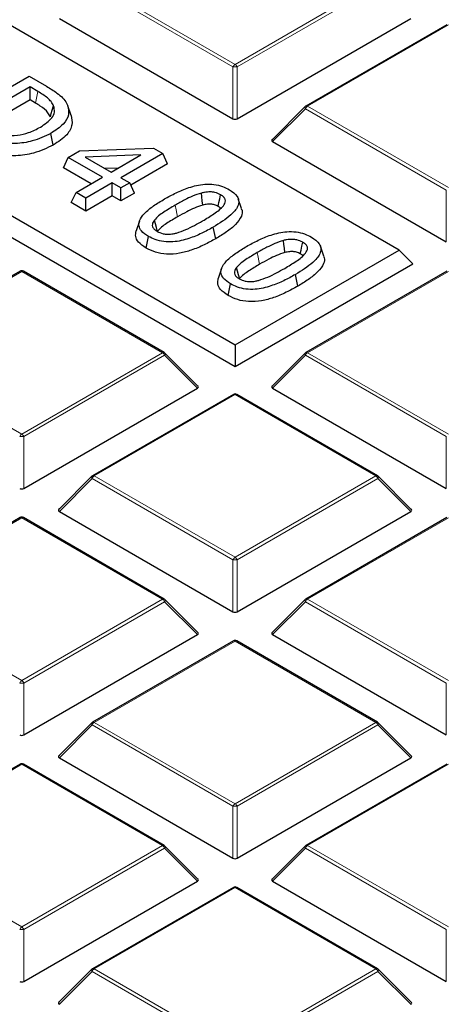
# Model space of a CAD drawing. Units: millimetres. Extents: x 0 to 420, y 0 to 297.
# Drawn here: x 351 to 361, y 194 to 217 of the extents above; entities that cross this region are included whole.
import ezdxf

# ---------------------------------------------------------------- set-up
doc = ezdxf.new("R2010")
doc.units = ezdxf.units.MM

msp = doc.modelspace()

# ---------------------------------------------------------------- linework, layer by layer
at = {"color": 7, "linetype": 'Continuous', "lineweight": 25}
for p, q in [((360.3434, 211.9111), (330.9715, 228.8672)), ((327.0554, 226.6065), (356.4273, 209.6505)), ((326.7288, 226.2799), (356.4273, 209.1353)), ((352.2337, 217.4344), (356.3783, 215.0417)), ((356.4763, 215.0417), (360.621, 217.4344)), ((361.4785, 217.2843), (358.1177, 215.3441)), ((349.6726, 214.9942), (351.511, 216.0555)), ((351.511, 216.0555), (351.9277, 215.815)), ((351.5343, 215.8003), (350.1147, 214.9808)), ((351.7216, 215.6922), (351.5343, 215.8003)), ((351.5343, 215.4897), (351.5343, 215.8003)), ((351.5343, 215.4897), (350.3901, 214.8291)), ((351.6645, 215.4145), (351.5343, 215.4897)), ((352.5156, 215.1171), (352.4368, 215.3527)), ((358.1011, 215.3314), (357.3122, 214.5424)), ((352.0896, 214.4131), (352.0328, 214.6909)), ((357.3248, 214.4953), (361.4695, 212.1026)), ((352.4466, 214.1183), (352.7171, 214.2744)), ((352.7171, 214.2744), (354.481, 214.341)), ((354.1789, 214.1779), (352.8491, 214.1277)), ((353.4705, 213.769), (354.1789, 214.1779)), ((354.7039, 214.2123), (353.7032, 213.6346)), ((354.481, 214.341), (354.7039, 214.2123)), ((354.8176, 213.9673), (354.7039, 214.2123)), ((352.3329, 213.8733), (352.4466, 214.1183)), ((353.2611, 213.6481), (352.4466, 214.1183)), ((352.8491, 214.1277), (353.4705, 213.769)), ((354.8176, 213.9673), (353.9379, 213.4595)), ((352.9921, 213.4928), (352.3329, 213.8733)), ((353.6387, 213.866), (353.323, 213.8541)), ((352.6327, 213.2853), (353.2611, 213.6481)), ((353.4938, 213.5137), (352.8655, 213.151)), ((353.7032, 213.3928), (353.4938, 213.5137)), ((353.4938, 213.2031), (353.4938, 213.5137)), ((353.7032, 213.6346), (353.9127, 213.5137)), ((353.9127, 213.5137), (353.7032, 213.3928)), ((354.0264, 213.2688), (353.9127, 213.5137)), ((352.5191, 213.0404), (352.6327, 213.2853)), ((352.8655, 213.151), (352.6327, 213.2853)), ((353.7032, 213.0822), (353.7032, 213.3928)), ((354.0264, 213.2688), (353.7032, 213.0822)), ((352.8655, 212.8404), (352.5191, 213.0404)), ((353.4938, 213.2031), (352.8655, 212.8404)), ((352.8655, 212.8404), (352.8655, 213.151)), ((353.7032, 213.0822), (353.4938, 213.2031)), ((356.5831, 212.8987), (356.5042, 213.1349)), ((354.1461, 212.6017), (354.0672, 212.3656)), ((355.965, 212.1793), (355.9082, 212.457)), ((354.3027, 211.9569), (354.3595, 212.2347)), ((356.4273, 209.6505), (360.3434, 211.9111)), ((358.5426, 211.7675), (358.4637, 212.0037)), ((360.3434, 211.9111), (360.6699, 211.5845)), ((356.4273, 209.1353), (360.6699, 211.5845)), ((351.2961, 211.4061), (347.9353, 209.466)), ((354.737, 209.466), (351.3761, 211.4061)), ((356.1056, 211.4705), (356.0266, 211.2344)), ((361.4785, 211.4061), (358.1177, 209.466)), ((356.2622, 210.8257), (356.319, 211.1036)), ((357.9245, 211.0481), (357.8677, 211.3259)), ((356.4273, 209.6505), (356.4273, 209.1353)), ((355.5424, 208.6643), (354.7535, 209.4532)), ((358.1011, 209.4532), (357.3122, 208.6643)), ((351.3851, 206.2245), (355.5298, 208.6172)), ((357.3248, 208.6172), (361.4695, 206.2245)), ((356.3873, 208.467), (353.0265, 206.5269)), ((359.8281, 206.5269), (356.4673, 208.467)), ((353.0099, 206.5142), (352.221, 205.7252)), ((360.6336, 205.7252), (359.8447, 206.5142)), ((351.2961, 205.528), (347.9353, 203.5878)), ((354.737, 203.5878), (351.3761, 205.528)), ((352.2337, 205.6781), (356.3783, 203.2854)), ((356.4763, 203.2854), (360.621, 205.6781)), ((361.4785, 205.528), (358.1177, 203.5878)), ((355.5424, 202.7862), (354.7535, 203.5751)), ((358.1011, 203.5751), (357.3122, 202.7862)), ((351.3851, 200.3464), (355.5298, 202.739)), ((357.3248, 202.739), (361.4695, 200.3464)), ((356.3873, 202.5889), (353.0265, 200.6487)), ((359.8281, 200.6487), (356.4673, 202.5889)), ((353.0099, 200.636), (352.221, 199.8471)), ((360.6336, 199.8471), (359.8447, 200.636)), ((351.2961, 199.6498), (347.9353, 197.7097)), ((354.737, 197.7097), (351.3761, 199.6498)), ((352.2337, 199.8), (356.3783, 197.4073)), ((356.4763, 197.4073), (360.621, 199.8)), ((361.4785, 199.6498), (358.1177, 197.7097)), ((355.5424, 196.908), (354.7535, 197.697)), ((358.1011, 197.697), (357.3122, 196.908)), ((351.3851, 194.4682), (355.5298, 196.8609)), ((357.3248, 196.8609), (361.4695, 194.4682)), ((356.3873, 196.7108), (353.0265, 194.7706)), ((359.8281, 194.7706), (356.4673, 196.7108)), ((353.0099, 194.7579), (352.221, 193.969)), ((360.6336, 193.969), (359.8447, 194.7579))]:
    msp.add_line(p, q, dxfattribs=at)
at = {"color": 8, "linetype": 'Continuous', "lineweight": 18}
for p, q in [((356.3783, 216.2781), (353.0175, 218.2183)), ((353.0665, 218.2792), (356.4273, 216.339)), ((356.4273, 216.339), (359.7881, 218.2792)), ((359.8371, 218.2183), (356.4763, 216.2781)), ((361.5185, 217.2803), (358.1577, 215.3401)), ((356.3783, 215.0417), (356.3783, 216.2781)), ((356.4763, 216.2781), (356.4763, 215.0417)), ((351.6645, 215.4145), (351.7216, 215.6922)), ((358.1577, 215.3401), (361.5185, 213.4)), ((358.1087, 215.2792), (357.3248, 214.4953)), ((361.4695, 213.339), (358.1087, 215.2792)), ((361.4695, 212.1026), (361.4695, 213.339)), ((351.3361, 211.4022), (347.9753, 209.462)), ((354.697, 209.462), (351.3361, 211.4022)), ((361.5185, 211.4022), (358.1577, 209.462)), ((347.9753, 209.462), (351.3361, 207.5218)), ((351.3361, 207.5218), (354.697, 209.462)), ((358.1577, 209.462), (361.5185, 207.5218)), ((354.746, 209.401), (351.3851, 207.4609)), ((355.5298, 208.6172), (354.746, 209.401)), ((358.1087, 209.401), (357.3248, 208.6172)), ((361.4695, 207.4609), (358.1087, 209.401)), ((356.4273, 208.4631), (353.0665, 206.5229)), ((359.7881, 206.5229), (356.4273, 208.4631)), ((351.3851, 207.4609), (351.3851, 206.2245)), ((361.4695, 206.2245), (361.4695, 207.4609)), ((353.0175, 206.462), (352.2337, 205.6781)), ((356.3783, 204.5218), (353.0175, 206.462)), ((353.0665, 206.5229), (356.4273, 204.5828)), ((356.4273, 204.5828), (359.7881, 206.5229)), ((359.8371, 206.462), (356.4763, 204.5218)), ((360.621, 205.6781), (359.8371, 206.462)), ((351.3361, 205.524), (347.9753, 203.5839)), ((354.697, 203.5839), (351.3361, 205.524)), ((361.5185, 205.524), (358.1577, 203.5839)), ((356.3783, 203.2854), (356.3783, 204.5218)), ((356.4763, 204.5218), (356.4763, 203.2854)), ((347.9753, 203.5839), (351.3361, 201.6437)), ((351.3361, 201.6437), (354.697, 203.5839)), ((354.746, 203.5229), (351.3851, 201.5827)), ((355.5298, 202.739), (354.746, 203.5229)), ((358.1087, 203.5229), (357.3248, 202.739)), ((361.4695, 201.5827), (358.1087, 203.5229)), ((358.1577, 203.5839), (361.5185, 201.6437)), ((356.4273, 202.5849), (353.0665, 200.6448)), ((359.7881, 200.6448), (356.4273, 202.5849)), ((351.3851, 201.5827), (351.3851, 200.3464)), ((361.4695, 200.3464), (361.4695, 201.5827)), ((353.0175, 200.5838), (352.2337, 199.8)), ((356.3783, 198.6437), (353.0175, 200.5838)), ((353.0665, 200.6448), (356.4273, 198.7046)), ((356.4273, 198.7046), (359.7881, 200.6448)), ((359.8371, 200.5838), (356.4763, 198.6437)), ((360.621, 199.8), (359.8371, 200.5838)), ((351.3361, 199.6459), (347.9753, 197.7057)), ((354.697, 197.7057), (351.3361, 199.6459)), ((361.5185, 199.6459), (358.1577, 197.7057)), ((356.3783, 197.4073), (356.3783, 198.6437)), ((356.4763, 198.6437), (356.4763, 197.4073)), ((347.9753, 197.7057), (351.3361, 195.7656)), ((351.3361, 195.7656), (354.697, 197.7057)), ((354.746, 197.6448), (351.3851, 195.7046)), ((355.5298, 196.8609), (354.746, 197.6448)), ((358.1087, 197.6448), (357.3248, 196.8609)), ((361.4695, 195.7046), (358.1087, 197.6448)), ((358.1577, 197.7057), (361.5185, 195.7656)), ((356.4273, 196.7068), (353.0665, 194.7666)), ((359.7881, 194.7666), (356.4273, 196.7068)), ((351.3851, 195.7046), (351.3851, 194.4682)), ((361.4695, 194.4682), (361.4695, 195.7046)), ((353.0175, 194.7057), (352.2337, 193.9218)), ((356.3783, 192.7655), (353.0175, 194.7057)), ((353.0665, 194.7666), (356.4273, 192.8265)), ((356.4273, 192.8265), (359.7881, 194.7666)), ((359.8371, 194.7057), (356.4763, 192.7655)), ((360.621, 193.9218), (359.8371, 194.7057))]:
    msp.add_line(p, q, dxfattribs=at)
at = {"color": 7, "linetype": 'Continuous', "lineweight": 25, "flags": 128}
for points in [[(352.0191, 215.0908), (352.0425, 215.1676), (352.066, 215.2444), (352.0972, 215.3469)], [(355.6564, 212.9815), (355.6444, 213.0857), (355.6339, 213.1772), (355.6235, 213.2688)], [(356.0248, 212.9511), (356.0431, 213.0404), (356.0624, 213.1347), (356.0816, 213.2289)], [(354.57, 212.3792), (354.5506, 212.4492), (354.5265, 212.5363), (354.5024, 212.6233)], [(357.6159, 211.8503), (357.6039, 211.9545), (357.5934, 212.0461), (357.583, 212.1376)], [(357.9843, 211.8199), (358.0026, 211.9092), (358.0219, 212.0035), (358.0411, 212.0977)], [(356.5295, 211.248), (356.5101, 211.318), (356.486, 211.4051), (356.4619, 211.4921)]]:
    msp.add_lwpolyline(points, dxfattribs=at)
at = {"color": 8, "linetype": 'Continuous', "lineweight": 18, "flags": 128}
for points in [[(358.1087, 215.2792), (358.1031, 215.2893), (358.099, 215.299), (358.0965, 215.308), (358.0957, 215.3161), (358.0965, 215.3231), (358.099, 215.3288), (358.1011, 215.3314)], [(355.0552, 212.702), (355.0382, 212.7853), (355.0211, 212.8686), (354.9984, 212.9797)], [(357.0147, 211.5708), (356.9977, 211.6541), (356.9806, 211.7374), (356.9579, 211.8485)], [(354.7535, 209.4532), (354.7556, 209.4507), (354.7581, 209.445), (354.7589, 209.438), (354.7581, 209.4298), (354.7556, 209.4208), (354.7515, 209.4111), (354.746, 209.401)], [(358.1087, 209.401), (358.1031, 209.4111), (358.099, 209.4208), (358.0965, 209.4298), (358.0957, 209.438), (358.0965, 209.445), (358.099, 209.4507), (358.1011, 209.4532)], [(353.0175, 206.462), (353.0119, 206.4721), (353.0079, 206.4817), (353.0054, 206.4908), (353.0045, 206.4989), (353.0054, 206.5059), (353.0079, 206.5116), (353.0099, 206.5142)], [(359.8447, 206.5142), (359.8468, 206.5116), (359.8493, 206.5059), (359.8501, 206.4989), (359.8493, 206.4908), (359.8468, 206.4817), (359.8427, 206.4721), (359.8371, 206.462)], [(354.7535, 203.5751), (354.7556, 203.5726), (354.7581, 203.5669), (354.7589, 203.5598), (354.7581, 203.5517), (354.7556, 203.5427), (354.7515, 203.533), (354.746, 203.5229)], [(358.1087, 203.5229), (358.1031, 203.533), (358.099, 203.5427), (358.0965, 203.5517), (358.0957, 203.5598), (358.0965, 203.5669), (358.099, 203.5726), (358.1011, 203.5751)], [(353.0175, 200.5838), (353.0119, 200.5939), (353.0079, 200.6036), (353.0054, 200.6126), (353.0045, 200.6208), (353.0054, 200.6278), (353.0079, 200.6335), (353.0099, 200.636)], [(359.8447, 200.636), (359.8468, 200.6335), (359.8493, 200.6278), (359.8501, 200.6208), (359.8493, 200.6126), (359.8468, 200.6036), (359.8427, 200.5939), (359.8371, 200.5838)], [(354.7535, 197.697), (354.7556, 197.6944), (354.7581, 197.6887), (354.7589, 197.6817), (354.7581, 197.6736), (354.7556, 197.6645), (354.7515, 197.6549), (354.746, 197.6448)], [(358.1087, 197.6448), (358.1031, 197.6549), (358.099, 197.6645), (358.0965, 197.6736), (358.0957, 197.6817), (358.0965, 197.6887), (358.099, 197.6944), (358.1011, 197.697)], [(353.0175, 194.7057), (353.0119, 194.7158), (353.0079, 194.7255), (353.0054, 194.7345), (353.0045, 194.7426), (353.0054, 194.7497), (353.0079, 194.7554), (353.0099, 194.7579)], [(359.8447, 194.7579), (359.8468, 194.7554), (359.8493, 194.7497), (359.8501, 194.7426), (359.8493, 194.7345), (359.8468, 194.7255), (359.8427, 194.7158), (359.8371, 194.7057)]]:
    msp.add_lwpolyline(points, dxfattribs=at)
at = {"color": 8, "linetype": 'Continuous', "lineweight": 18}
for centre, radius, start, end in [((356.4935, 216.2356), 0.1228, 122.63797, 159.77289), ((356.4273, 215.2652), 1.0141, 87.23102, 92.76898), ((356.3611, 216.2356), 0.1228, 20.22711, 57.36203), ((358.2239, 215.2367), 0.1228, 122.63797, 159.77289), ((358.1342, 215.3072), 0.0404, 54.53278, 114.15676), ((351.3127, 211.3692), 0.0404, 54.53278, 114.15676), ((351.3596, 211.3692), 0.0404, 65.84324, 125.46722), ((354.7204, 209.4291), 0.0404, 65.84324, 125.46722), ((354.6307, 209.3586), 0.1228, 20.22711, 57.36203), ((358.2239, 209.3586), 0.1228, 122.63797, 159.77289), ((358.1342, 209.4291), 0.0404, 54.53278, 114.15676), ((356.4039, 208.4302), 0.0404, 54.53278, 114.15676), ((356.4508, 208.4302), 0.0404, 65.84324, 125.46722), ((351.4024, 207.4184), 0.1228, 122.63797, 159.77289), ((351.3361, 206.448), 1.0141, 87.23102, 92.76898), ((351.2699, 207.4184), 0.1228, 20.22711, 57.36203), ((353.1327, 206.4195), 0.1228, 122.63797, 159.77289), ((353.043, 206.49), 0.0404, 54.53278, 114.15676), ((359.8116, 206.49), 0.0404, 65.84324, 125.46722), ((359.7219, 206.4195), 0.1228, 20.22711, 57.36203), ((351.3127, 205.4911), 0.0404, 54.53278, 114.15676), ((351.3596, 205.4911), 0.0404, 65.84324, 125.46722), ((356.4935, 204.4794), 0.1228, 122.63797, 159.77289), ((356.3611, 204.4794), 0.1228, 20.22711, 57.36203), ((356.4273, 203.5089), 1.0141, 87.23102, 92.76898), ((354.7204, 203.5509), 0.0404, 65.84324, 125.46722), ((358.1342, 203.5509), 0.0404, 54.53278, 114.15676), ((354.6307, 203.4805), 0.1228, 20.22711, 57.36203), ((358.2239, 203.4805), 0.1228, 122.63797, 159.77289), ((356.4039, 202.552), 0.0404, 54.53278, 114.15676), ((356.4508, 202.552), 0.0404, 65.84324, 125.46722), ((351.4024, 201.5403), 0.1228, 122.63797, 159.77289), ((351.3361, 200.5698), 1.0141, 87.23102, 92.76898), ((351.2699, 201.5403), 0.1228, 20.22711, 57.36203), ((353.1327, 200.5414), 0.1228, 122.63797, 159.77289), ((353.043, 200.6119), 0.0404, 54.53278, 114.15676), ((359.8116, 200.6119), 0.0404, 65.84324, 125.46722), ((359.7219, 200.5414), 0.1228, 20.22711, 57.36203), ((351.3127, 199.613), 0.0404, 54.53278, 114.15676), ((351.3596, 199.613), 0.0404, 65.84324, 125.46722), ((356.4935, 198.6012), 0.1228, 122.63797, 159.77289), ((356.3611, 198.6012), 0.1228, 20.22711, 57.36203), ((356.4273, 197.6308), 1.0141, 87.23102, 92.76898), ((354.7204, 197.6728), 0.0404, 65.84324, 125.46722), ((354.6307, 197.6023), 0.1228, 20.22711, 57.36203), ((358.2239, 197.6023), 0.1228, 122.63797, 159.77289), ((358.1342, 197.6728), 0.0404, 54.53278, 114.15676), ((356.4039, 196.6739), 0.0404, 54.53278, 114.15676), ((356.4508, 196.6739), 0.0404, 65.84324, 125.46722), ((351.4024, 195.6622), 0.1228, 122.63797, 159.77289), ((351.3361, 194.6917), 1.0141, 87.23102, 92.76898), ((351.2699, 195.6622), 0.1228, 20.22711, 57.36203), ((353.1327, 194.6633), 0.1228, 122.63797, 159.77289), ((353.043, 194.7337), 0.0404, 54.53278, 114.15676), ((359.8116, 194.7337), 0.0404, 65.84324, 125.46722), ((359.7219, 194.6633), 0.1228, 20.22711, 57.36203)]:
    msp.add_arc(centre, radius, start, end, dxfattribs=at)
at = {"color": 7, "linetype": 'Continuous', "lineweight": 25}
for centre, start, end in [((358.1577, 215.2748), 119.99731, 135.00155), ((351.3361, 211.3368), 60.00269, 119.99731), ((354.697, 209.3967), 44.99845, 60.00269), ((358.1577, 209.3967), 119.99731, 135.00155), ((356.4273, 208.3978), 60.00269, 119.99731), ((353.0665, 206.4576), 119.99731, 135.00155), ((359.7881, 206.4576), 44.99845, 60.00269), ((351.3361, 205.4587), 60.00269, 119.99731), ((354.697, 203.5185), 44.99845, 60.00269), ((358.1577, 203.5185), 119.99731, 135.00155), ((356.4273, 202.5196), 60.00269, 119.99731), ((353.0665, 200.5795), 119.99731, 135.00155), ((359.7881, 200.5795), 44.99845, 60.00269), ((351.3361, 199.5806), 60.00269, 119.99731), ((354.697, 197.6404), 44.99845, 60.00269), ((358.1577, 197.6404), 119.99731, 135.00155), ((356.4273, 196.6415), 60.00269, 119.99731), ((353.0665, 194.7013), 119.99731, 135.00155), ((359.7881, 194.7013), 44.99845, 60.00269)]:
    msp.add_arc(centre, 0.08, start, end, dxfattribs=at)
for centre, major_axis, ratio, start_param, end_param in [((356.4273, 215.0889), (0.08, 0), 0.7452752, 4.0533309, 5.371447), ((357.4065, 214.5236), (0.1033, 0), 0.4471651, 2.4825346, 3.8006507), ((355.4481, 208.6455), (0.1033, 0), 0.4471651, 5.6241273, 6.9422433), ((357.4065, 208.6455), (0.1033, 0), 0.4471651, 2.4825346, 3.8006507), ((351.3361, 206.2716), (0.08, 0), 0.7452752, 4.0533309, 5.371447), ((352.3153, 205.7064), (0.1033, 0), 0.4471651, 2.4825346, 3.8006507), ((360.5393, 205.7064), (0.1033, 0), 0.4471651, 5.6241273, 6.9422433), ((356.4273, 203.3326), (0.08, 0), 0.7452752, 4.0533309, 5.371447), ((355.4481, 202.7673), (0.1033, 0), 0.4471651, 5.6241273, 6.9422433), ((357.4065, 202.7673), (0.1033, 0), 0.4471651, 2.4825346, 3.8006507), ((351.3361, 200.3935), (0.08, 0), 0.7452752, 4.0533309, 5.371447), ((352.3153, 199.8282), (0.1033, 0), 0.4471651, 2.4825346, 3.8006507), ((360.5393, 199.8282), (0.1033, 0), 0.4471651, 5.6241273, 6.9422433), ((356.4273, 197.4544), (0.08, 0), 0.7452752, 4.0533309, 5.371447), ((355.4481, 196.8892), (0.1033, 0), 0.4471651, 5.6241273, 6.9422433), ((357.4065, 196.8892), (0.1033, 0), 0.4471651, 2.4825346, 3.8006507), ((351.3361, 194.5154), (0.08, 0), 0.7452752, 4.0533309, 5.371447), ((352.3153, 193.9501), (0.1033, 0), 0.4471651, 2.4825346, 3.8006507), ((360.5393, 193.9501), (0.1033, 0), 0.4471651, 5.6241273, 6.9422433)]:
    msp.add_ellipse(centre, major_axis=major_axis, ratio=ratio, start_param=start_param, end_param=end_param, dxfattribs=at)
for points, knots in [([(376.8552, 203.0973), (376.7682, 203.4469), (376.5793, 204.2057), (376.2128, 205.3664), (375.7719, 206.5798), (375.2675, 207.785), (374.7022, 208.9811), (374.0759, 210.1671), (373.3893, 211.3418), (372.6429, 212.5042), (371.8373, 213.6532), (370.9733, 214.7879), (370.0516, 215.9071), (369.0731, 217.0098), (368.0386, 218.0951), (366.9491, 219.162), (365.8055, 220.2095), (364.609, 221.2367), (363.3605, 222.2427), (362.0612, 223.2266), (360.7122, 224.1875), (359.3148, 225.1247), (357.8703, 226.0372), (356.3798, 226.9243), (354.8448, 227.7852), (353.2666, 228.6193), (351.6466, 229.4257), (349.9862, 230.2038), (348.2868, 230.9529), (346.5501, 231.6724), (344.7775, 232.3617), (342.9705, 233.0202), (341.1308, 233.6473), (339.26, 234.2424), (337.3597, 234.8051), (335.4315, 235.335), (333.4772, 235.8315), (331.4985, 236.2942), (329.497, 236.7227), (327.4746, 237.1167), (325.433, 237.4758), (323.374, 237.7997), (321.2994, 238.0882), (319.211, 238.3409), (317.1107, 238.5577), (315.0002, 238.7385), (312.8814, 238.8829), (310.7562, 238.9911), (308.6265, 239.0623), (306.8788, 239.0922), (305.8417, 239.0946), (305.5156, 239.0954)], [0, 0, 0, 0, 0.0175898, 0.0381841, 0.0587887, 0.0794048, 0.1000325, 0.1206722, 0.1413235, 0.1619859, 0.1826586, 0.2033408, 0.2240314, 0.2447295, 0.2654339, 0.2861437, 0.3068579, 0.3275757, 0.3482963, 0.3690189, 0.3897431, 0.4104682, 0.4311937, 0.4519194, 0.4726448, 0.4933697, 0.5140939, 0.5348173, 0.5555397, 0.5762611, 0.5969815, 0.6177008, 0.638419, 0.6591362, 0.6798523, 0.7005674, 0.7212815, 0.7419946, 0.762707, 0.7834185, 0.8041292, 0.8248393, 0.8455487, 0.8662576, 0.886966, 0.907674, 0.9283817, 0.9490891, 0.9697963, 0.9905034, 1, 1, 1, 1]), ([(351.9277, 215.815), (352.014, 215.7634), (352.2096, 215.6464), (352.3813, 215.4839), (352.4278, 215.374), (352.4368, 215.3527)], [0, 0, 0, 0, 0.3885036, 0.8814414, 1, 1, 1, 1]), ([(352.0972, 215.3469), (352.0792, 215.3814), (352.044, 215.4487), (351.9236, 215.5689), (351.8022, 215.643), (351.7216, 215.6922)], [0, 0, 0, 0, 0.26126939, 0.5097237, 1, 1, 1, 1]), ([(352.0191, 215.0908), (352.0024, 215.1227), (351.9535, 215.2159), (351.8185, 215.3227), (351.7031, 215.3915), (351.6645, 215.4145)], [0, 0, 0, 0, 0.2569649, 0.7515861, 1, 1, 1, 1]), ([(351.7805, 214.8408), (351.8858, 214.9114), (352.0427, 215.0167), (352.1337, 215.2019), (352.1098, 215.2969), (352.0972, 215.3469)], [0, 0, 0, 0, 0.4917358, 0.7325933, 1, 1, 1, 1]), ([(352.4368, 215.3527), (352.4497, 215.28), (352.4762, 215.1299), (352.3365, 214.891), (352.1403, 214.7617), (352.0328, 214.6909)], [0, 0, 0, 0, 0.2979855, 0.6153433, 1, 1, 1, 1]), ([(352.5156, 215.1171), (352.5293, 215.0447), (352.5586, 214.8892), (352.4205, 214.6333), (352.2076, 214.4916), (352.0896, 214.4131)], [0, 0, 0, 0, 0.2799863, 0.6009056, 1, 1, 1, 1]), ([(352.0328, 214.6909), (351.8912, 214.6235), (351.6423, 214.5051), (351.2235, 214.4401), (350.9875, 214.4553), (350.8889, 214.4616)], [0, 0, 0, 0, 0.4348139, 0.76368961, 1, 1, 1, 1]), ([(350.9347, 214.6485), (351.0347, 214.644), (351.2306, 214.6354), (351.53, 214.7097), (351.6905, 214.7937), (351.7805, 214.8408)], [0, 0, 0, 0, 0.3143839, 0.6154432, 1, 1, 1, 1]), ([(352.0896, 214.4131), (351.9399, 214.342), (351.677, 214.2172), (351.2319, 214.1482), (350.9797, 214.1644), (350.8723, 214.1713)], [0, 0, 0, 0, 0.4319402, 0.7580674, 1, 1, 1, 1]), ([(354.7424, 213.1275), (354.8331, 213.1776), (355.014, 213.2777), (355.3253, 213.4083), (355.6407, 213.4863), (355.9272, 213.4804), (356.1321, 213.4319), (356.2391, 213.3767), (356.2911, 213.3498)], [0, 0, 0, 0, 0.2086116, 0.4164407, 0.6402995, 0.7622507, 0.8843457, 1, 1, 1, 1]), ([(355.6235, 213.2688), (355.5524, 213.2458), (355.4106, 213.1998), (355.2086, 213.0971), (355.0745, 213.0222), (354.9984, 212.9797)], [0, 0, 0, 0, 0.3030248, 0.6049101, 1, 1, 1, 1]), ([(356.0816, 213.2289), (356.0389, 213.2498), (355.9674, 213.2847), (355.8276, 213.3007), (355.7163, 213.2909), (355.6483, 213.2747), (355.6235, 213.2688)], [0, 0, 0, 0, 0.3322085, 0.5557116, 0.8375707, 1, 1, 1, 1]), ([(356.2911, 213.3498), (356.3641, 213.2993), (356.4831, 213.2171), (356.528, 213.0694), (356.4868, 212.9138), (356.2942, 212.6954), (356.0568, 212.5488), (355.9082, 212.457)], [0, 0, 0, 0, 0.1865384, 0.3039924, 0.4210409, 0.6375847, 1, 1, 1, 1]), ([(356.1507, 212.9669), (356.1737, 213.0043), (356.2094, 213.0623), (356.1864, 213.1452), (356.1378, 213.1945), (356.097, 213.2195), (356.0816, 213.2289)], [0, 0, 0, 0, 0.4113136, 0.6375759, 0.8634083, 1, 1, 1, 1]), ([(354.3595, 212.2347), (354.2976, 212.2763), (354.1894, 212.3489), (354.1235, 212.4824), (354.1405, 212.6291), (354.2651, 212.7951), (354.4781, 212.9676), (354.6542, 213.0741), (354.7424, 213.1275)], [0, 0, 0, 0, 0.1565714, 0.2734481, 0.3902789, 0.5750054, 0.787081, 1, 1, 1, 1]), ([(355.6564, 212.9815), (355.588, 212.959), (355.4514, 212.9143), (355.2575, 212.8148), (355.1283, 212.7427), (355.0552, 212.702)], [0, 0, 0, 0, 0.3037336, 0.6061349, 1, 1, 1, 1]), ([(356.0248, 212.9511), (355.9961, 212.9657), (355.9459, 212.9912), (355.853, 213.0069), (355.7561, 213.0038), (355.693, 212.9897), (355.6564, 212.9815)], [0, 0, 0, 0, 0.2837007, 0.4954982, 0.7066188, 1, 1, 1, 1]), ([(354.9984, 212.9797), (354.9065, 212.9256), (354.7682, 212.8442), (354.5975, 212.7262), (354.5343, 212.6578), (354.5024, 212.6233)], [0, 0, 0, 0, 0.495113, 0.7453382, 1, 1, 1, 1]), ([(355.6522, 212.6048), (355.7444, 212.6599), (355.8833, 212.7429), (356.054, 212.8632), (356.1183, 212.9322), (356.1507, 212.9669)], [0, 0, 0, 0, 0.4950418, 0.7456618, 1, 1, 1, 1]), ([(356.5748, 212.8974), (356.5817, 212.8847), (356.6124, 212.8278), (356.5792, 212.692), (356.4496, 212.5155), (356.2263, 212.3375), (356.0522, 212.2321), (355.965, 212.1793)], [0, 0, 0, 0, 0.0479459, 0.2136462, 0.4750391, 0.7370595, 1, 1, 1, 1]), ([(356.0862, 212.9027), (356.0836, 212.9065), (356.0706, 212.9253), (356.0451, 212.9396), (356.0248, 212.9511)], [0, 0, 0, 0, 0.2019199, 1, 1, 1, 1]), ([(354.5024, 212.6233), (354.4811, 212.591), (354.4464, 212.5385), (354.4532, 212.4598), (354.4977, 212.4011), (354.5459, 212.3704), (354.569, 212.3557)], [0, 0, 0, 0, 0.3528532, 0.5738272, 0.7956595, 1, 1, 1, 1]), ([(355.0552, 212.702), (354.9667, 212.6498), (354.8334, 212.5712), (354.6677, 212.458), (354.6064, 212.3922), (354.5756, 212.359)], [0, 0, 0, 0, 0.4952826, 0.745416, 1, 1, 1, 1]), ([(355.026, 212.3164), (355.1023, 212.3416), (355.2568, 212.3927), (355.458, 212.496), (355.5874, 212.5685), (355.6522, 212.6048)], [0, 0, 0, 0, 0.3270003, 0.6626186, 1, 1, 1, 1]), ([(354.3027, 211.9569), (354.2352, 212.0027), (354.116, 212.0834), (354.0398, 212.2316), (354.0588, 212.3214), (354.0681, 212.3656)], [0, 0, 0, 0, 0.3987599, 0.703912, 1, 1, 1, 1]), ([(355.9082, 212.457), (355.8175, 212.407), (355.6363, 212.307), (355.325, 212.1764), (355.0097, 212.099), (354.7241, 212.1044), (354.5191, 212.1523), (354.412, 212.2076), (354.3595, 212.2347)], [0, 0, 0, 0, 0.2086939, 0.4166263, 0.6405663, 0.7618963, 0.8833129, 1, 1, 1, 1]), ([(354.569, 212.3557), (354.6127, 212.3342), (354.6851, 212.2988), (354.8254, 212.284), (354.935, 212.2942), (355.0015, 212.3104), (355.026, 212.3164)], [0, 0, 0, 0, 0.34051018, 0.56300686, 0.83910154, 1, 1, 1, 1]), ([(356.7019, 211.9963), (356.7926, 212.0464), (356.9735, 212.1465), (357.2847, 212.2771), (357.6002, 212.3552), (357.8867, 212.3492), (358.0916, 212.3008), (358.1985, 212.2455), (358.2506, 212.2186)], [0, 0, 0, 0, 0.2086116, 0.4164407, 0.6402995, 0.7622507, 0.8843457, 1, 1, 1, 1]), ([(355.965, 212.1793), (355.8745, 212.1293), (355.6936, 212.0295), (355.4077, 211.9086), (355.1064, 211.8246), (354.8039, 211.8015), (354.5164, 211.8498), (354.3749, 211.9207), (354.3027, 211.9569)], [0, 0, 0, 0, 0.194902, 0.3891866, 0.549249, 0.711047, 0.8525041, 1, 1, 1, 1]), ([(357.583, 212.1376), (357.5119, 212.1146), (357.3701, 212.0687), (357.1681, 211.9659), (357.034, 211.891), (356.9579, 211.8485)], [0, 0, 0, 0, 0.3030248, 0.6049101, 1, 1, 1, 1]), ([(358.0411, 212.0977), (357.9984, 212.1186), (357.9269, 212.1536), (357.7871, 212.1695), (357.6758, 212.1597), (357.6078, 212.1435), (357.583, 212.1376)], [0, 0, 0, 0, 0.3322085, 0.5557116, 0.8375707, 1, 1, 1, 1]), ([(358.2506, 212.2186), (358.3236, 212.1682), (358.4426, 212.0859), (358.4875, 211.9382), (358.4463, 211.7826), (358.2537, 211.5642), (358.0163, 211.4176), (357.8677, 211.3259)], [0, 0, 0, 0, 0.1865384, 0.3039924, 0.4210409, 0.6375847, 1, 1, 1, 1]), ([(358.1102, 211.8357), (358.1332, 211.8731), (358.1689, 211.9311), (358.1459, 212.014), (358.0973, 212.0633), (358.0565, 212.0883), (358.0411, 212.0977)], [0, 0, 0, 0, 0.41131361, 0.63757591, 0.86340834, 1, 1, 1, 1]), ([(356.319, 211.1036), (356.2571, 211.1451), (356.1489, 211.2177), (356.083, 211.3512), (356.1, 211.498), (356.2245, 211.6639), (356.4376, 211.8364), (356.6137, 211.9429), (356.7019, 211.9963)], [0, 0, 0, 0, 0.1565714, 0.2734481, 0.3902789, 0.5750054, 0.787081, 1, 1, 1, 1]), ([(356.9579, 211.8485), (356.866, 211.7944), (356.7277, 211.713), (356.557, 211.595), (356.4938, 211.5266), (356.4619, 211.4921)], [0, 0, 0, 0, 0.495113, 0.7453382, 1, 1, 1, 1]), ([(357.6159, 211.8503), (357.5474, 211.8279), (357.4109, 211.7831), (357.217, 211.6837), (357.0878, 211.6116), (357.0147, 211.5708)], [0, 0, 0, 0, 0.3037336, 0.6061349, 1, 1, 1, 1]), ([(357.6117, 211.4736), (357.7039, 211.5287), (357.8428, 211.6117), (358.0135, 211.732), (358.0778, 211.801), (358.1102, 211.8357)], [0, 0, 0, 0, 0.4950418, 0.7456618, 1, 1, 1, 1]), ([(357.9843, 211.8199), (357.9556, 211.8345), (357.9054, 211.86), (357.8125, 211.8757), (357.7156, 211.8726), (357.6525, 211.8585), (357.6159, 211.8503)], [0, 0, 0, 0, 0.2837007, 0.4954982, 0.7066188, 1, 1, 1, 1]), ([(358.0457, 211.7715), (358.043, 211.7753), (358.0301, 211.7941), (358.0046, 211.8084), (357.9843, 211.8199)], [0, 0, 0, 0, 0.2019199, 1, 1, 1, 1]), ([(358.5343, 211.7662), (358.5412, 211.7535), (358.5719, 211.6967), (358.5387, 211.5608), (358.4091, 211.3844), (358.1858, 211.2063), (358.0117, 211.1009), (357.9245, 211.0481)], [0, 0, 0, 0, 0.0479459, 0.2136462, 0.4750391, 0.7370595, 1, 1, 1, 1]), ([(356.4619, 211.4921), (356.4406, 211.4598), (356.4059, 211.4073), (356.4127, 211.3286), (356.4572, 211.2699), (356.5054, 211.2392), (356.5285, 211.2245)], [0, 0, 0, 0, 0.3528532, 0.5738272, 0.7956595, 1, 1, 1, 1]), ([(357.0147, 211.5708), (356.9262, 211.5186), (356.7929, 211.4401), (356.6272, 211.3269), (356.5659, 211.261), (356.535, 211.2279)], [0, 0, 0, 0, 0.49528263, 0.74541603, 1, 1, 1, 1]), ([(356.9855, 211.1852), (357.0618, 211.2104), (357.2163, 211.2615), (357.4175, 211.3648), (357.5469, 211.4373), (357.6117, 211.4736)], [0, 0, 0, 0, 0.3270003, 0.6626186, 1, 1, 1, 1]), ([(356.2622, 210.8257), (356.1947, 210.8715), (356.0755, 210.9522), (355.9993, 211.1004), (356.0183, 211.1902), (356.0276, 211.2344)], [0, 0, 0, 0, 0.3987599, 0.703912, 1, 1, 1, 1]), ([(357.8677, 211.3259), (357.7769, 211.2758), (357.5958, 211.1759), (357.2845, 211.0452), (356.9691, 210.9678), (356.6836, 210.9732), (356.4786, 211.0211), (356.3715, 211.0764), (356.319, 211.1036)], [0, 0, 0, 0, 0.2086939, 0.4166263, 0.6405663, 0.7618963, 0.8833129, 1, 1, 1, 1]), ([(356.5285, 211.2245), (356.5722, 211.203), (356.6446, 211.1676), (356.7849, 211.1528), (356.8945, 211.163), (356.961, 211.1792), (356.9855, 211.1852)], [0, 0, 0, 0, 0.3405102, 0.5630069, 0.8391015, 1, 1, 1, 1]), ([(357.9245, 211.0481), (357.8339, 210.9981), (357.6531, 210.8983), (357.3672, 210.7774), (357.0659, 210.6934), (356.7634, 210.6703), (356.4759, 210.7186), (356.3344, 210.7895), (356.2622, 210.8257)], [0, 0, 0, 0, 0.194902, 0.3891866, 0.549249, 0.711047, 0.8525041, 1, 1, 1, 1])]:
    msp.add_open_spline(points, degree=3, knots=knots, dxfattribs=at)

doc.saveas('drawing.dxf')
